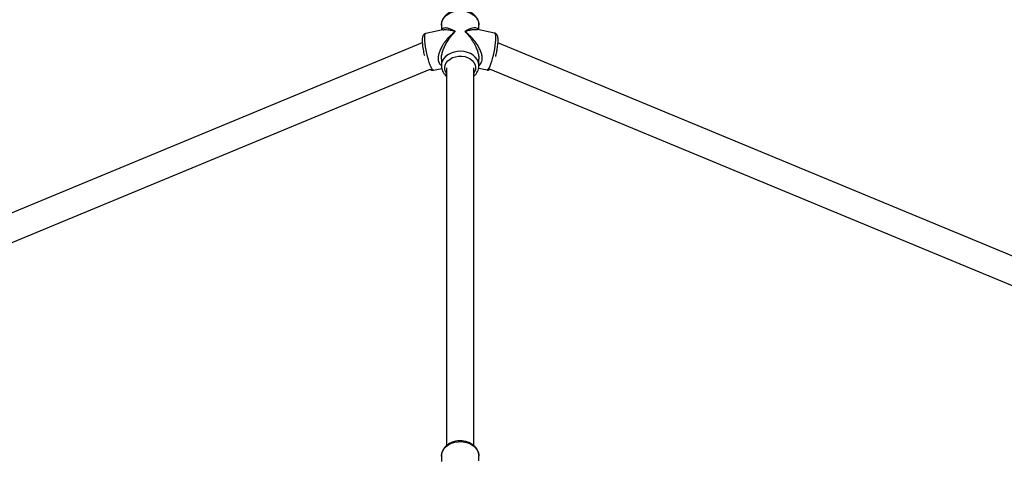
# Model space of a CAD drawing. Units: millimetres. Extents: x -4534 to 4839, y -3372 to 8938.
# Drawn here: x -226 to 350, y 6565 to 6821 of the extents above; entities that cross this region are included whole.
import ezdxf

# ---------------------------------------------------------------- set-up
doc = ezdxf.new("R2010")
doc.units = ezdxf.units.MM
doc.layers.add('Toestel 2D', color=7, linetype='Continuous', lineweight=20)

# ---------------------------------------------------------------- blocks, each defined once
blk = doc.blocks.new('BG-8145-RB')
at = {"layer": 'Toestel 2D', "lineweight": 25}
for points, knots in [([(42.54, 6817.67), (42.55, 6817.87), (42.55, 6818.06), (42.54, 6818.25), (42.54, 6818.25), (42.51, 6818.75), (42.39, 6819.25), (42.22, 6819.74), (42.22, 6819.74), (42.06, 6820.22), (41.86, 6820.69), (41.61, 6821.15), (41.61, 6821.15), (41.36, 6821.6), (41.06, 6822.04), (40.72, 6822.45), (40.72, 6822.45), (40.37, 6822.86), (39.99, 6823.25), (39.57, 6823.61), (39.57, 6823.61), (39.14, 6823.97), (38.67, 6824.31), (38.18, 6824.6), (38.18, 6824.6), (37.68, 6824.9), (37.15, 6825.17), (36.6, 6825.4), (36.6, 6825.4), (36.04, 6825.63), (35.46, 6825.82), (34.87, 6825.96), (34.87, 6825.96), (34.27, 6826.11), (33.66, 6826.22), (33.04, 6826.29), (33.04, 6826.29), (32.42, 6826.36), (31.79, 6826.38), (31.16, 6826.36), (31.16, 6826.36), (30.54, 6826.34), (29.91, 6826.28), (29.3, 6826.17), (29.3, 6826.17), (28.68, 6826.07), (28.08, 6825.92), (27.49, 6825.74), (27.49, 6825.74), (26.91, 6825.55), (26.34, 6825.32), (25.8, 6825.05), (25.8, 6825.05), (25.26, 6824.78), (24.75, 6824.48), (24.27, 6824.13), (24.27, 6824.13), (23.79, 6823.79), (23.35, 6823.42), (22.95, 6823.01), (22.95, 6823.01), (22.56, 6822.6), (22.2, 6822.17), (21.9, 6821.71), (21.9, 6821.71), (21.6, 6821.25), (21.34, 6820.77), (21.14, 6820.28), (21.14, 6820.28), (20.93, 6819.79), (20.78, 6819.28), (20.7, 6818.77), (20.7, 6818.77), (20.64, 6818.4), (20.63, 6818.02), (20.62, 6817.65)], [0, 0, 0, 0, 0.05, 0.05, 0.05, 0.05, 0.1, 0.1, 0.1, 0.1, 0.15, 0.15, 0.15, 0.15, 0.2, 0.2, 0.2, 0.2, 0.25, 0.25, 0.25, 0.25, 0.3, 0.3, 0.3, 0.3, 0.35, 0.35, 0.35, 0.35, 0.4, 0.4, 0.4, 0.4, 0.45, 0.45, 0.45, 0.45, 0.5, 0.5, 0.5, 0.5, 0.55, 0.55, 0.55, 0.55, 0.6, 0.6, 0.6, 0.6, 0.65, 0.65, 0.65, 0.65, 0.7, 0.7, 0.7, 0.7, 0.75, 0.75, 0.75, 0.75, 0.8, 0.8, 0.8, 0.8, 0.85, 0.85, 0.85, 0.85, 0.9, 0.9, 0.9, 0.9, 1, 1, 1, 1]), ([(20.58, 6817.63), (20.58, 6817.63), (20.59, 6817.8), (20.59, 6817.8), (20.59, 6817.8), (20.59, 6817.8), (20.84, 6819.3), (20.84, 6819.3), (20.84, 6819.3), (20.84, 6819.3), (21.44, 6820.73), (21.44, 6820.73), (21.44, 6820.73), (21.44, 6820.73), (22.36, 6822.07), (22.36, 6822.07), (22.36, 6822.07), (22.36, 6822.07), (23.58, 6823.26), (23.58, 6823.26), (23.58, 6823.26), (23.58, 6823.26), (25.06, 6824.26), (25.06, 6824.26), (25.06, 6824.26), (25.06, 6824.26), (26.75, 6825.04), (26.75, 6825.04), (26.75, 6825.04), (26.75, 6825.04), (28.59, 6825.58), (28.59, 6825.58), (28.59, 6825.58), (28.59, 6825.58), (30.53, 6825.86), (30.53, 6825.86), (30.53, 6825.86), (30.53, 6825.86), (32.5, 6825.87), (32.5, 6825.87), (32.5, 6825.87), (32.5, 6825.87), (34.44, 6825.61), (34.44, 6825.61), (34.44, 6825.61), (34.44, 6825.61), (36.29, 6825.09), (36.29, 6825.09), (36.29, 6825.09), (36.29, 6825.09), (37.99, 6824.32), (37.99, 6824.32), (37.99, 6824.32), (37.99, 6824.32), (39.49, 6823.33), (39.49, 6823.33), (39.49, 6823.33), (39.49, 6823.33), (40.72, 6822.16), (40.72, 6822.16), (40.72, 6822.16), (40.72, 6822.16), (41.67, 6820.83), (41.67, 6820.83), (41.67, 6820.83), (41.67, 6820.83), (42.29, 6819.4), (42.29, 6819.4), (42.29, 6819.4), (42.29, 6819.4), (42.57, 6817.9), (42.57, 6817.9), (42.57, 6817.9), (42.57, 6817.9), (42.58, 6817.65), (42.58, 6817.65)], [0, 0, 0, 0, 0.05, 0.05, 0.05, 0.05, 0.1, 0.1, 0.1, 0.1, 0.15, 0.15, 0.15, 0.15, 0.2, 0.2, 0.2, 0.2, 0.25, 0.25, 0.25, 0.25, 0.3, 0.3, 0.3, 0.3, 0.35, 0.35, 0.35, 0.35, 0.4, 0.4, 0.4, 0.4, 0.45, 0.45, 0.45, 0.45, 0.5, 0.5, 0.5, 0.5, 0.55, 0.55, 0.55, 0.55, 0.6, 0.6, 0.6, 0.6, 0.65, 0.65, 0.65, 0.65, 0.7, 0.7, 0.7, 0.7, 0.75, 0.75, 0.75, 0.75, 0.8, 0.8, 0.8, 0.8, 0.85, 0.85, 0.85, 0.85, 0.9, 0.9, 0.9, 0.9, 1, 1, 1, 1]), ([(28.67, 6813.71), (28.31, 6813.91), (27.94, 6814.11), (27.59, 6814.29), (27.59, 6814.29), (27.32, 6814.43), (27.06, 6814.56), (26.8, 6814.68), (26.8, 6814.68), (26.5, 6814.82), (26.2, 6814.95), (25.91, 6815.06), (25.91, 6815.06), (25.63, 6815.17), (25.36, 6815.27), (25.09, 6815.35), (25.09, 6815.35), (24.56, 6815.52), (24.05, 6815.64), (23.57, 6815.71), (23.57, 6815.71), (23.14, 6815.76), (22.74, 6815.78), (22.38, 6815.73), (22.38, 6815.73), (22.04, 6815.68), (21.73, 6815.57), (21.45, 6815.42), (21.45, 6815.42), (21.19, 6815.28), (20.96, 6815.11), (20.85, 6814.8), (20.85, 6814.8), (20.82, 6814.72), (20.8, 6814.64), (20.78, 6814.55)], [0, 0, 0, 0, 0.1, 0.1, 0.1, 0.1, 0.2, 0.2, 0.2, 0.2, 0.3, 0.3, 0.3, 0.3, 0.4, 0.4, 0.4, 0.4, 0.5, 0.5, 0.5, 0.5, 0.6, 0.6, 0.6, 0.6, 0.7, 0.7, 0.7, 0.7, 0.8, 0.8, 0.8, 0.8, 1, 1, 1, 1]), ([(21.46, 6814.66), (21.8, 6814.72), (22.13, 6814.79), (22.49, 6814.82), (22.49, 6814.82), (23.07, 6814.87), (23.72, 6814.83), (24.39, 6814.75), (24.39, 6814.75), (24.81, 6814.7), (25.24, 6814.63), (25.69, 6814.54), (25.69, 6814.54), (26.12, 6814.46), (26.56, 6814.35), (27.01, 6814.23), (27.01, 6814.23), (27.55, 6814.08), (28.11, 6813.89), (28.67, 6813.71)], [0, 0, 0, 0, 0.166667, 0.166667, 0.166667, 0.166667, 0.333333, 0.333333, 0.333333, 0.333333, 0.5, 0.5, 0.5, 0.5, 0.666667, 0.666667, 0.666667, 0.666667, 1, 1, 1, 1]), ([(42.36, 6814.64), (42.34, 6814.74), (42.31, 6814.83), (42.28, 6814.91), (42.28, 6814.91), (42.16, 6815.21), (41.92, 6815.38), (41.67, 6815.51), (41.67, 6815.51), (41.37, 6815.67), (41.05, 6815.77), (40.69, 6815.82), (40.69, 6815.82), (40.33, 6815.86), (39.93, 6815.84), (39.51, 6815.78), (39.51, 6815.78), (39.01, 6815.71), (38.49, 6815.59), (37.93, 6815.4), (37.93, 6815.4), (37.58, 6815.29), (37.22, 6815.15), (36.85, 6815), (36.85, 6815), (36.5, 6814.85), (36.13, 6814.68), (35.75, 6814.49), (35.75, 6814.49), (35.3, 6814.26), (34.83, 6814), (34.36, 6813.73)], [0, 0, 0, 0, 0.111111, 0.111111, 0.111111, 0.111111, 0.222222, 0.222222, 0.222222, 0.222222, 0.333333, 0.333333, 0.333333, 0.333333, 0.444444, 0.444444, 0.444444, 0.444444, 0.555556, 0.555556, 0.555556, 0.555556, 0.666667, 0.666667, 0.666667, 0.666667, 0.777778, 0.777778, 0.777778, 0.777778, 1, 1, 1, 1]), ([(34.36, 6813.73), (34.8, 6813.89), (35.25, 6814.04), (35.68, 6814.17), (35.68, 6814.17), (35.99, 6814.26), (36.3, 6814.35), (36.6, 6814.42), (36.6, 6814.42), (36.98, 6814.52), (37.35, 6814.6), (37.71, 6814.67), (37.71, 6814.67), (38.04, 6814.73), (38.36, 6814.78), (38.67, 6814.82), (38.67, 6814.82), (39.12, 6814.88), (39.57, 6814.91), (40, 6814.92), (40, 6814.92), (40.39, 6814.93), (40.77, 6814.92), (41.12, 6814.87), (41.12, 6814.87), (41.3, 6814.84), (41.48, 6814.8), (41.65, 6814.77)], [0, 0, 0, 0, 0.125, 0.125, 0.125, 0.125, 0.25, 0.25, 0.25, 0.25, 0.375, 0.375, 0.375, 0.375, 0.5, 0.5, 0.5, 0.5, 0.625, 0.625, 0.625, 0.625, 0.75, 0.75, 0.75, 0.75, 1, 1, 1, 1]), ([(11.48, 6812.57), (11.42, 6812.56), (11.36, 6812.56), (11.3, 6812.55), (11.3, 6812.55), (11.03, 6812.5), (10.79, 6812.35), (10.58, 6812.18), (10.58, 6812.18), (10.39, 6812.03), (10.23, 6811.87), (10.1, 6811.71), (10.1, 6811.71), (9.97, 6811.53), (9.86, 6811.35), (9.78, 6811.17), (9.78, 6811.17), (9.69, 6810.96), (9.62, 6810.76), (9.57, 6810.56), (9.57, 6810.56), (9.5, 6810.28), (9.45, 6810.01), (9.42, 6809.71), (9.42, 6809.71), (9.38, 6809.34), (9.36, 6808.94), (9.36, 6808.51), (9.36, 6808.51), (9.36, 6808.11), (9.37, 6807.68), (9.4, 6807.22), (9.4, 6807.22), (9.43, 6806.73), (9.48, 6806.22), (9.54, 6805.68), (9.54, 6805.68), (9.59, 6805.16), (9.67, 6804.61), (9.75, 6804.05), (9.75, 6804.05), (9.84, 6803.5), (9.93, 6802.93), (10.04, 6802.36), (10.04, 6802.36), (10.14, 6801.79), (10.26, 6801.21), (10.38, 6800.64), (10.38, 6800.64), (10.44, 6800.42), (10.49, 6800.19), (10.54, 6799.97)], [0, 0, 0, 0, 0.071429, 0.071429, 0.071429, 0.071429, 0.142857, 0.142857, 0.142857, 0.142857, 0.214286, 0.214286, 0.214286, 0.214286, 0.285714, 0.285714, 0.285714, 0.285714, 0.357143, 0.357143, 0.357143, 0.357143, 0.428571, 0.428571, 0.428571, 0.428571, 0.5, 0.5, 0.5, 0.5, 0.571429, 0.571429, 0.571429, 0.571429, 0.642857, 0.642857, 0.642857, 0.642857, 0.714286, 0.714286, 0.714286, 0.714286, 0.785714, 0.785714, 0.785714, 0.785714, 0.857143, 0.857143, 0.857143, 0.857143, 1, 1, 1, 1]), ([(16.01, 6791.06), (16.01, 6791.06), (15.85, 6791.07), (15.85, 6791.07), (15.85, 6791.07), (15.85, 6791.07), (15.46, 6791.33), (15.46, 6791.33), (15.46, 6791.33), (15.46, 6791.33), (15.01, 6791.93), (15.01, 6791.93), (15.01, 6791.93), (15.01, 6791.93), (14.52, 6792.85), (14.52, 6792.85), (14.52, 6792.85), (14.52, 6792.85), (14, 6794.06), (14, 6794.06), (14, 6794.06), (14, 6794.06), (13.48, 6795.51), (13.48, 6795.51), (13.48, 6795.51), (13.48, 6795.51), (12.97, 6797.17), (12.97, 6797.17), (12.97, 6797.17), (12.97, 6797.17), (12.48, 6798.98), (12.48, 6798.98), (12.48, 6798.98), (12.48, 6798.98), (12.03, 6800.88), (12.03, 6800.88), (12.03, 6800.88), (12.03, 6800.88), (11.64, 6802.81), (11.64, 6802.81), (11.64, 6802.81), (11.64, 6802.81), (11.31, 6804.71), (11.31, 6804.71), (11.31, 6804.71), (11.31, 6804.71), (11.06, 6806.52), (11.06, 6806.52), (11.06, 6806.52), (11.06, 6806.52), (10.9, 6808.17), (10.9, 6808.17), (10.9, 6808.17), (10.9, 6808.17), (10.83, 6809.63), (10.83, 6809.63), (10.83, 6809.63), (10.83, 6809.63), (10.86, 6810.83), (10.86, 6810.83), (10.86, 6810.83), (10.86, 6810.83), (10.97, 6811.74), (10.97, 6811.74), (10.97, 6811.74), (10.97, 6811.74), (11.18, 6812.33), (11.18, 6812.33), (11.18, 6812.33), (11.18, 6812.33), (11.47, 6812.59), (11.47, 6812.59), (11.47, 6812.59), (11.47, 6812.59), (11.48, 6812.59), (11.48, 6812.59)], [0, 0, 0, 0, 0.05, 0.05, 0.05, 0.05, 0.1, 0.1, 0.1, 0.1, 0.15, 0.15, 0.15, 0.15, 0.2, 0.2, 0.2, 0.2, 0.25, 0.25, 0.25, 0.25, 0.3, 0.3, 0.3, 0.3, 0.35, 0.35, 0.35, 0.35, 0.4, 0.4, 0.4, 0.4, 0.45, 0.45, 0.45, 0.45, 0.5, 0.5, 0.5, 0.5, 0.55, 0.55, 0.55, 0.55, 0.6, 0.6, 0.6, 0.6, 0.65, 0.65, 0.65, 0.65, 0.7, 0.7, 0.7, 0.7, 0.75, 0.75, 0.75, 0.75, 0.8, 0.8, 0.8, 0.8, 0.85, 0.85, 0.85, 0.85, 0.9, 0.9, 0.9, 0.9, 1, 1, 1, 1]), ([(28.67, 6813.71), (28.23, 6813.35), (27.79, 6813), (27.35, 6812.63), (27.35, 6812.63), (27.05, 6812.36), (26.74, 6812.09), (26.44, 6811.81), (26.44, 6811.81), (26.07, 6811.46), (25.7, 6811.1), (25.33, 6810.72), (25.33, 6810.72), (25.01, 6810.39), (24.7, 6810.05), (24.39, 6809.71), (24.39, 6809.71), (23.93, 6809.2), (23.49, 6808.67), (23.07, 6808.12), (23.07, 6808.12), (22.69, 6807.63), (22.31, 6807.12), (21.96, 6806.6), (21.96, 6806.6), (21.64, 6806.13), (21.34, 6805.65), (21.05, 6805.17), (21.05, 6805.17), (20.61, 6804.41), (20.21, 6803.62), (19.86, 6802.82), (19.86, 6802.82), (19.56, 6802.12), (19.3, 6801.4), (19.11, 6800.68), (19.11, 6800.68), (18.92, 6799.99), (18.79, 6799.3), (18.74, 6798.62), (18.74, 6798.62), (18.69, 6798), (18.71, 6797.4), (18.8, 6796.84), (18.8, 6796.84), (18.89, 6796.29), (19.06, 6795.78), (19.28, 6795.32), (19.28, 6795.32), (19.51, 6794.85), (19.8, 6794.43), (20.18, 6794.15), (20.18, 6794.15), (20.3, 6794.05), (20.44, 6793.97), (20.58, 6793.89)], [0, 0, 0, 0, 0.066667, 0.066667, 0.066667, 0.066667, 0.133333, 0.133333, 0.133333, 0.133333, 0.2, 0.2, 0.2, 0.2, 0.266667, 0.266667, 0.266667, 0.266667, 0.333333, 0.333333, 0.333333, 0.333333, 0.4, 0.4, 0.4, 0.4, 0.466667, 0.466667, 0.466667, 0.466667, 0.533333, 0.533333, 0.533333, 0.533333, 0.6, 0.6, 0.6, 0.6, 0.666667, 0.666667, 0.666667, 0.666667, 0.733333, 0.733333, 0.733333, 0.733333, 0.8, 0.8, 0.8, 0.8, 0.866667, 0.866667, 0.866667, 0.866667, 1, 1, 1, 1]), ([(20.61, 6797.55), (20.6, 6797.69), (20.6, 6797.83), (20.59, 6797.98), (20.59, 6797.98), (20.58, 6798.64), (20.7, 6799.35), (20.85, 6800.06), (20.85, 6800.06), (21.01, 6800.82), (21.21, 6801.56), (21.45, 6802.3), (21.45, 6802.3), (21.72, 6803.12), (22.04, 6803.93), (22.4, 6804.71), (22.4, 6804.71), (22.76, 6805.49), (23.15, 6806.25), (23.56, 6806.99), (23.56, 6806.99), (24.05, 6807.85), (24.57, 6808.67), (25.12, 6809.46), (25.12, 6809.46), (25.47, 6809.95), (25.82, 6810.44), (26.19, 6810.9), (26.19, 6810.9), (26.55, 6811.36), (26.91, 6811.8), (27.28, 6812.23), (27.28, 6812.23), (27.74, 6812.74), (28.2, 6813.22), (28.67, 6813.71)], [0, 0, 0, 0, 0.1, 0.1, 0.1, 0.1, 0.2, 0.2, 0.2, 0.2, 0.3, 0.3, 0.3, 0.3, 0.4, 0.4, 0.4, 0.4, 0.5, 0.5, 0.5, 0.5, 0.6, 0.6, 0.6, 0.6, 0.7, 0.7, 0.7, 0.7, 0.8, 0.8, 0.8, 0.8, 1, 1, 1, 1]), ([(34.36, 6813.73), (34.73, 6813.36), (35.1, 6812.98), (35.46, 6812.59), (35.46, 6812.59), (35.72, 6812.31), (35.97, 6812.02), (36.22, 6811.72), (36.22, 6811.72), (36.54, 6811.35), (36.84, 6810.97), (37.15, 6810.58), (37.15, 6810.58), (37.41, 6810.23), (37.68, 6809.88), (37.93, 6809.52), (37.93, 6809.52), (38.31, 6808.98), (38.68, 6808.43), (39.03, 6807.87), (39.03, 6807.87), (39.35, 6807.35), (39.65, 6806.82), (39.94, 6806.28), (39.94, 6806.28), (40.21, 6805.8), (40.45, 6805.3), (40.69, 6804.8), (40.69, 6804.8), (41.06, 6804.01), (41.39, 6803.2), (41.67, 6802.38), (41.67, 6802.38), (41.91, 6801.66), (42.11, 6800.92), (42.28, 6800.18), (42.28, 6800.18), (42.44, 6799.46), (42.57, 6798.74), (42.57, 6798.07), (42.57, 6798.07), (42.57, 6797.89), (42.56, 6797.71), (42.55, 6797.52)], [0, 0, 0, 0, 0.083333, 0.083333, 0.083333, 0.083333, 0.166667, 0.166667, 0.166667, 0.166667, 0.25, 0.25, 0.25, 0.25, 0.333333, 0.333333, 0.333333, 0.333333, 0.416667, 0.416667, 0.416667, 0.416667, 0.5, 0.5, 0.5, 0.5, 0.583333, 0.583333, 0.583333, 0.583333, 0.666667, 0.666667, 0.666667, 0.666667, 0.75, 0.75, 0.75, 0.75, 0.833333, 0.833333, 0.833333, 0.833333, 1, 1, 1, 1]), ([(42.58, 6793.94), (42.75, 6794.04), (42.91, 6794.14), (43.06, 6794.26), (43.06, 6794.26), (43.43, 6794.55), (43.71, 6794.97), (43.93, 6795.44), (43.93, 6795.44), (44.15, 6795.9), (44.31, 6796.41), (44.39, 6796.96), (44.39, 6796.96), (44.48, 6797.52), (44.48, 6798.13), (44.43, 6798.75), (44.43, 6798.75), (44.37, 6799.42), (44.23, 6800.11), (44.04, 6800.8), (44.04, 6800.8), (43.83, 6801.52), (43.56, 6802.23), (43.25, 6802.94), (43.25, 6802.94), (42.9, 6803.73), (42.49, 6804.51), (42.04, 6805.27), (42.04, 6805.27), (41.59, 6806.02), (41.1, 6806.74), (40.58, 6807.44), (40.58, 6807.44), (39.98, 6808.26), (39.34, 6809.04), (38.67, 6809.78), (38.67, 6809.78), (38.24, 6810.24), (37.81, 6810.7), (37.36, 6811.13), (37.36, 6811.13), (36.93, 6811.56), (36.48, 6811.98), (36.03, 6812.37), (36.03, 6812.37), (35.48, 6812.84), (34.92, 6813.29), (34.36, 6813.73)], [0, 0, 0, 0, 0.076923, 0.076923, 0.076923, 0.076923, 0.153846, 0.153846, 0.153846, 0.153846, 0.230769, 0.230769, 0.230769, 0.230769, 0.307692, 0.307692, 0.307692, 0.307692, 0.384615, 0.384615, 0.384615, 0.384615, 0.461538, 0.461538, 0.461538, 0.461538, 0.538462, 0.538462, 0.538462, 0.538462, 0.615385, 0.615385, 0.615385, 0.615385, 0.692308, 0.692308, 0.692308, 0.692308, 0.769231, 0.769231, 0.769231, 0.769231, 0.846154, 0.846154, 0.846154, 0.846154, 1, 1, 1, 1]), ([(52.26, 6810.15), (52.26, 6810.15), (52.22, 6808.76), (52.22, 6808.76), (52.22, 6808.76), (52.22, 6808.76), (52.08, 6807.15), (52.08, 6807.15), (52.08, 6807.15), (52.08, 6807.15), (51.87, 6805.37), (51.87, 6805.37), (51.87, 6805.37), (51.87, 6805.37), (51.58, 6803.49), (51.58, 6803.49), (51.58, 6803.49), (51.58, 6803.49), (51.22, 6801.55), (51.22, 6801.55), (51.22, 6801.55), (51.22, 6801.55), (50.8, 6799.64), (50.8, 6799.64), (50.8, 6799.64), (50.8, 6799.64), (50.34, 6797.79), (50.34, 6797.79), (50.34, 6797.79), (50.34, 6797.79), (49.85, 6796.09), (49.85, 6796.09), (49.85, 6796.09), (49.85, 6796.09), (49.36, 6794.57), (49.36, 6794.57), (49.36, 6794.57), (49.36, 6794.57), (48.86, 6793.29), (48.86, 6793.29), (48.86, 6793.29), (48.86, 6793.29), (48.39, 6792.29), (48.39, 6792.29), (48.39, 6792.29), (48.39, 6792.29), (47.95, 6791.61), (47.95, 6791.61), (47.95, 6791.61), (47.95, 6791.61), (47.56, 6791.25), (47.56, 6791.25), (47.56, 6791.25), (47.56, 6791.25), (47.32, 6791.21), (47.32, 6791.21)], [0, 0, 0, 0, 0.066667, 0.066667, 0.066667, 0.066667, 0.133333, 0.133333, 0.133333, 0.133333, 0.2, 0.2, 0.2, 0.2, 0.266667, 0.266667, 0.266667, 0.266667, 0.333333, 0.333333, 0.333333, 0.333333, 0.4, 0.4, 0.4, 0.4, 0.466667, 0.466667, 0.466667, 0.466667, 0.533333, 0.533333, 0.533333, 0.533333, 0.6, 0.6, 0.6, 0.6, 0.666667, 0.666667, 0.666667, 0.666667, 0.733333, 0.733333, 0.733333, 0.733333, 0.8, 0.8, 0.8, 0.8, 0.866667, 0.866667, 0.866667, 0.866667, 1, 1, 1, 1]), ([(51.64, 6812.78), (51.64, 6812.78), (51.87, 6812.62), (51.87, 6812.62), (51.87, 6812.62), (51.87, 6812.62), (52.08, 6812.12), (52.08, 6812.12), (52.08, 6812.12), (52.08, 6812.12), (52.22, 6811.28), (52.22, 6811.28), (52.22, 6811.28), (52.22, 6811.28), (52.26, 6810.15), (52.26, 6810.15)], [0, 0, 0, 0, 0.2, 0.2, 0.2, 0.2, 0.4, 0.4, 0.4, 0.4, 0.6, 0.6, 0.6, 0.6, 1, 1, 1, 1]), ([(53.09, 6802.48), (53.15, 6802.84), (53.22, 6803.2), (53.28, 6803.56), (53.28, 6803.56), (53.37, 6804.13), (53.45, 6804.68), (53.51, 6805.21), (53.51, 6805.21), (53.58, 6805.74), (53.63, 6806.26), (53.67, 6806.75), (53.67, 6806.75), (53.71, 6807.24), (53.74, 6807.71), (53.75, 6808.15), (53.75, 6808.15), (53.76, 6808.6), (53.76, 6809.01), (53.74, 6809.39), (53.74, 6809.39), (53.72, 6809.8), (53.68, 6810.18), (53.6, 6810.54), (53.6, 6810.54), (53.56, 6810.76), (53.5, 6810.98), (53.41, 6811.2), (53.41, 6811.2), (53.34, 6811.39), (53.25, 6811.58), (53.13, 6811.76), (53.13, 6811.76), (53, 6811.94), (52.85, 6812.12), (52.66, 6812.29), (52.66, 6812.29), (52.47, 6812.46), (52.25, 6812.61), (52, 6812.68), (52, 6812.68), (51.88, 6812.72), (51.76, 6812.73), (51.64, 6812.75)], [0, 0, 0, 0, 0.083333, 0.083333, 0.083333, 0.083333, 0.166667, 0.166667, 0.166667, 0.166667, 0.25, 0.25, 0.25, 0.25, 0.333333, 0.333333, 0.333333, 0.333333, 0.416667, 0.416667, 0.416667, 0.416667, 0.5, 0.5, 0.5, 0.5, 0.583333, 0.583333, 0.583333, 0.583333, 0.666667, 0.666667, 0.666667, 0.666667, 0.75, 0.75, 0.75, 0.75, 0.833333, 0.833333, 0.833333, 0.833333, 1, 1, 1, 1]), ([(42.58, 6793.84), (42.58, 6793.84), (42.53, 6794.5), (42.53, 6794.5), (42.53, 6794.5), (42.53, 6794.5), (42.17, 6795.98), (42.17, 6795.98), (42.17, 6795.98), (42.17, 6795.98), (41.46, 6797.39), (41.46, 6797.39), (41.46, 6797.39), (41.46, 6797.39), (40.44, 6798.68), (40.44, 6798.68), (40.44, 6798.68), (40.44, 6798.68), (39.13, 6799.82), (39.13, 6799.82), (39.13, 6799.82), (39.13, 6799.82), (37.58, 6800.75), (37.58, 6800.75), (37.58, 6800.75), (37.58, 6800.75), (35.84, 6801.46), (35.84, 6801.46), (35.84, 6801.46), (35.84, 6801.46), (33.96, 6801.92), (33.96, 6801.92), (33.96, 6801.92), (33.96, 6801.92), (32.01, 6802.11), (32.01, 6802.11), (32.01, 6802.11), (32.01, 6802.11), (30.04, 6802.03), (30.04, 6802.03), (30.04, 6802.03), (30.04, 6802.03), (28.12, 6801.69), (28.12, 6801.69), (28.12, 6801.69), (28.12, 6801.69), (26.31, 6801.08), (26.31, 6801.08), (26.31, 6801.08), (26.31, 6801.08), (24.67, 6800.24), (24.67, 6800.24), (24.67, 6800.24), (24.67, 6800.24), (23.25, 6799.19), (23.25, 6799.19), (23.25, 6799.19), (23.25, 6799.19), (22.1, 6797.97), (22.1, 6797.97), (22.1, 6797.97), (22.1, 6797.97), (21.26, 6796.6), (21.26, 6796.6), (21.26, 6796.6), (21.26, 6796.6), (20.75, 6795.14), (20.75, 6795.14), (20.75, 6795.14), (20.75, 6795.14), (20.58, 6793.64), (20.58, 6793.64)], [0, 0, 0, 0, 0.052632, 0.052632, 0.052632, 0.052632, 0.105263, 0.105263, 0.105263, 0.105263, 0.157895, 0.157895, 0.157895, 0.157895, 0.210526, 0.210526, 0.210526, 0.210526, 0.263158, 0.263158, 0.263158, 0.263158, 0.315789, 0.315789, 0.315789, 0.315789, 0.368421, 0.368421, 0.368421, 0.368421, 0.421053, 0.421053, 0.421053, 0.421053, 0.473684, 0.473684, 0.473684, 0.473684, 0.526316, 0.526316, 0.526316, 0.526316, 0.578947, 0.578947, 0.578947, 0.578947, 0.631579, 0.631579, 0.631579, 0.631579, 0.684211, 0.684211, 0.684211, 0.684211, 0.736842, 0.736842, 0.736842, 0.736842, 0.789474, 0.789474, 0.789474, 0.789474, 0.842105, 0.842105, 0.842105, 0.842105, 0.894737, 0.894737, 0.894737, 0.894737, 1, 1, 1, 1]), ([(23.58, 6789.24), (23.58, 6789.24), (23.16, 6789.97), (23.16, 6789.97), (23.16, 6789.97), (23.16, 6789.97), (22.69, 6791.32), (22.69, 6791.32), (22.69, 6791.32), (22.69, 6791.32), (22.59, 6792.71), (22.59, 6792.71), (22.59, 6792.71), (22.59, 6792.71), (22.86, 6794.09), (22.86, 6794.09), (22.86, 6794.09), (22.86, 6794.09), (23.48, 6795.4), (23.48, 6795.4), (23.48, 6795.4), (23.48, 6795.4), (24.43, 6796.59), (24.43, 6796.59), (24.43, 6796.59), (24.43, 6796.59), (25.68, 6797.61), (25.68, 6797.61), (25.68, 6797.61), (25.68, 6797.61), (27.17, 6798.41), (27.17, 6798.41), (27.17, 6798.41), (27.17, 6798.41), (28.83, 6798.97), (28.83, 6798.97), (28.83, 6798.97), (28.83, 6798.97), (30.62, 6799.26), (30.62, 6799.26), (30.62, 6799.26), (30.62, 6799.26), (32.44, 6799.27), (32.44, 6799.27), (32.44, 6799.27), (32.44, 6799.27), (34.22, 6798.99), (34.22, 6798.99), (34.22, 6798.99), (34.22, 6798.99), (35.9, 6798.45), (35.9, 6798.45), (35.9, 6798.45), (35.9, 6798.45), (37.4, 6797.66), (37.4, 6797.66), (37.4, 6797.66), (37.4, 6797.66), (38.66, 6796.66), (38.66, 6796.66), (38.66, 6796.66), (38.66, 6796.66), (39.64, 6795.48), (39.64, 6795.48), (39.64, 6795.48), (39.64, 6795.48), (40.28, 6794.17), (40.28, 6794.17), (40.28, 6794.17), (40.28, 6794.17), (40.57, 6792.8), (40.57, 6792.8), (40.57, 6792.8), (40.57, 6792.8), (40.49, 6791.4), (40.49, 6791.4), (40.49, 6791.4), (40.49, 6791.4), (40.04, 6790.05), (40.04, 6790.05), (40.04, 6790.05), (40.04, 6790.05), (39.58, 6789.24), (39.58, 6789.24)], [0, 0, 0, 0, 0.045455, 0.045455, 0.045455, 0.045455, 0.090909, 0.090909, 0.090909, 0.090909, 0.136364, 0.136364, 0.136364, 0.136364, 0.181818, 0.181818, 0.181818, 0.181818, 0.227273, 0.227273, 0.227273, 0.227273, 0.272727, 0.272727, 0.272727, 0.272727, 0.318182, 0.318182, 0.318182, 0.318182, 0.363636, 0.363636, 0.363636, 0.363636, 0.409091, 0.409091, 0.409091, 0.409091, 0.454545, 0.454545, 0.454545, 0.454545, 0.5, 0.5, 0.5, 0.5, 0.545455, 0.545455, 0.545455, 0.545455, 0.590909, 0.590909, 0.590909, 0.590909, 0.636364, 0.636364, 0.636364, 0.636364, 0.681818, 0.681818, 0.681818, 0.681818, 0.727273, 0.727273, 0.727273, 0.727273, 0.772727, 0.772727, 0.772727, 0.772727, 0.818182, 0.818182, 0.818182, 0.818182, 0.863636, 0.863636, 0.863636, 0.863636, 0.909091, 0.909091, 0.909091, 0.909091, 1, 1, 1, 1]), ([(52.39, 6799.14), (52.47, 6799.48), (52.55, 6799.81), (52.63, 6800.15), (52.63, 6800.15), (52.76, 6800.71), (52.88, 6801.29), (52.98, 6801.86), (52.98, 6801.86), (53.02, 6802.07), (53.05, 6802.27), (53.09, 6802.48)], [0, 0, 0, 0, 0.25, 0.25, 0.25, 0.25, 0.5, 0.5, 0.5, 0.5, 1, 1, 1, 1]), ([(13.97, 6791.63), (14.04, 6791.56), (14.12, 6791.49), (14.2, 6791.43), (14.2, 6791.43), (14.37, 6791.31), (14.59, 6791.2), (14.84, 6791.12), (14.84, 6791.12), (15.08, 6791.04), (15.34, 6790.99), (15.6, 6791.01), (15.6, 6791.01), (15.74, 6791.03), (15.87, 6791.06), (16.01, 6791.1)], [0, 0, 0, 0, 0.2, 0.2, 0.2, 0.2, 0.4, 0.4, 0.4, 0.4, 0.6, 0.6, 0.6, 0.6, 1, 1, 1, 1]), ([(20.58, 6793.63), (20.6, 6793.32), (20.61, 6793.01), (20.65, 6792.7), (20.65, 6792.7), (20.71, 6792.2), (20.84, 6791.7), (21.01, 6791.22), (21.01, 6791.22), (21.18, 6790.74), (21.4, 6790.28), (21.66, 6789.83), (21.66, 6789.83), (21.93, 6789.38), (22.23, 6788.94), (22.59, 6788.54), (22.59, 6788.54), (22.9, 6788.21), (23.24, 6787.9), (23.58, 6787.59)], [0, 0, 0, 0, 0.166667, 0.166667, 0.166667, 0.166667, 0.333333, 0.333333, 0.333333, 0.333333, 0.5, 0.5, 0.5, 0.5, 0.666667, 0.666667, 0.666667, 0.666667, 1, 1, 1, 1]), ([(39.58, 6787.61), (39.85, 6787.84), (40.13, 6788.07), (40.37, 6788.32), (40.37, 6788.32), (40.77, 6788.73), (41.1, 6789.18), (41.39, 6789.65), (41.39, 6789.65), (41.68, 6790.11), (41.92, 6790.59), (42.11, 6791.09), (42.11, 6791.09), (42.3, 6791.58), (42.44, 6792.09), (42.5, 6792.6), (42.5, 6792.6), (42.55, 6793.02), (42.56, 6793.44), (42.56, 6793.86)], [0, 0, 0, 0, 0.166667, 0.166667, 0.166667, 0.166667, 0.333333, 0.333333, 0.333333, 0.333333, 0.5, 0.5, 0.5, 0.5, 0.666667, 0.666667, 0.666667, 0.666667, 1, 1, 1, 1]), ([(47.32, 6791.25), (47.43, 6791.22), (47.53, 6791.19), (47.64, 6791.17), (47.64, 6791.17), (47.9, 6791.14), (48.16, 6791.19), (48.41, 6791.26), (48.41, 6791.26), (48.64, 6791.33), (48.85, 6791.42), (49.01, 6791.53), (49.01, 6791.53), (49.06, 6791.57), (49.1, 6791.61), (49.15, 6791.64)], [0, 0, 0, 0, 0.2, 0.2, 0.2, 0.2, 0.4, 0.4, 0.4, 0.4, 0.6, 0.6, 0.6, 0.6, 1, 1, 1, 1]), ([(20.58, 6565.55), (20.58, 6565.55), (20.58, 6565.56), (20.58, 6565.56), (20.58, 6565.56), (20.58, 6565.56), (20.8, 6567.06), (20.8, 6567.06), (20.8, 6567.06), (20.8, 6567.06), (21.36, 6568.51), (21.36, 6568.51), (21.36, 6568.51), (21.36, 6568.51), (22.24, 6569.86), (22.24, 6569.86), (22.24, 6569.86), (22.24, 6569.86), (23.43, 6571.06), (23.43, 6571.06), (23.43, 6571.06), (23.43, 6571.06), (24.88, 6572.09), (24.88, 6572.09), (24.88, 6572.09), (24.88, 6572.09), (26.55, 6572.89), (26.55, 6572.89), (26.55, 6572.89), (26.55, 6572.89), (28.38, 6573.46), (28.38, 6573.46), (28.38, 6573.46), (28.38, 6573.46), (30.31, 6573.77), (30.31, 6573.77), (30.31, 6573.77), (30.31, 6573.77), (32.28, 6573.81), (32.28, 6573.81), (32.28, 6573.81), (32.28, 6573.81), (34.23, 6573.58), (34.23, 6573.58), (34.23, 6573.58), (34.23, 6573.58), (36.09, 6573.09), (36.09, 6573.09), (36.09, 6573.09), (36.09, 6573.09), (37.81, 6572.35), (37.81, 6572.35), (37.81, 6572.35), (37.81, 6572.35), (39.33, 6571.39), (39.33, 6571.39), (39.33, 6571.39), (39.33, 6571.39), (40.6, 6570.23), (40.6, 6570.23), (40.6, 6570.23), (40.6, 6570.23), (41.58, 6568.92), (41.58, 6568.92), (41.58, 6568.92), (41.58, 6568.92), (42.24, 6567.49), (42.24, 6567.49), (42.24, 6567.49), (42.24, 6567.49), (42.55, 6566), (42.55, 6566), (42.55, 6566), (42.55, 6566), (42.58, 6565.64), (42.58, 6565.64)], [0, 0, 0, 0, 0.05, 0.05, 0.05, 0.05, 0.1, 0.1, 0.1, 0.1, 0.15, 0.15, 0.15, 0.15, 0.2, 0.2, 0.2, 0.2, 0.25, 0.25, 0.25, 0.25, 0.3, 0.3, 0.3, 0.3, 0.35, 0.35, 0.35, 0.35, 0.4, 0.4, 0.4, 0.4, 0.45, 0.45, 0.45, 0.45, 0.5, 0.5, 0.5, 0.5, 0.55, 0.55, 0.55, 0.55, 0.6, 0.6, 0.6, 0.6, 0.65, 0.65, 0.65, 0.65, 0.7, 0.7, 0.7, 0.7, 0.75, 0.75, 0.75, 0.75, 0.8, 0.8, 0.8, 0.8, 0.85, 0.85, 0.85, 0.85, 0.9, 0.9, 0.9, 0.9, 1, 1, 1, 1]), ([(42.54, 6565.67), (42.54, 6565.9), (42.54, 6566.13), (42.52, 6566.35), (42.52, 6566.35), (42.48, 6566.86), (42.34, 6567.35), (42.17, 6567.83), (42.17, 6567.83), (41.99, 6568.31), (41.78, 6568.78), (41.52, 6569.23), (41.52, 6569.23), (41.26, 6569.68), (40.95, 6570.11), (40.6, 6570.52), (40.6, 6570.52), (40.24, 6570.93), (39.85, 6571.31), (39.42, 6571.66), (39.42, 6571.66), (38.98, 6572.02), (38.51, 6572.34), (38.01, 6572.63), (38.01, 6572.63), (37.5, 6572.93), (36.97, 6573.18), (36.41, 6573.4), (36.41, 6573.4), (35.85, 6573.62), (35.26, 6573.8), (34.66, 6573.94), (34.66, 6573.94), (34.06, 6574.08), (33.45, 6574.18), (32.83, 6574.24), (32.83, 6574.24), (32.2, 6574.3), (31.58, 6574.31), (30.95, 6574.28), (30.95, 6574.28), (30.32, 6574.25), (29.7, 6574.18), (29.09, 6574.07), (29.09, 6574.07), (28.48, 6573.95), (27.88, 6573.8), (27.29, 6573.6), (27.29, 6573.6), (26.71, 6573.4), (26.15, 6573.16), (25.62, 6572.89), (25.62, 6572.89), (25.08, 6572.61), (24.58, 6572.3), (24.11, 6571.95), (24.11, 6571.95), (23.64, 6571.6), (23.21, 6571.21), (22.82, 6570.8), (22.82, 6570.8), (22.43, 6570.39), (22.09, 6569.95), (21.79, 6569.48), (21.79, 6569.48), (21.51, 6569.02), (21.27, 6568.54), (21.07, 6568.04), (21.07, 6568.04), (20.88, 6567.55), (20.73, 6567.04), (20.67, 6566.53), (20.67, 6566.53), (20.63, 6566.21), (20.63, 6565.89), (20.62, 6565.57)], [0, 0, 0, 0, 0.05, 0.05, 0.05, 0.05, 0.1, 0.1, 0.1, 0.1, 0.15, 0.15, 0.15, 0.15, 0.2, 0.2, 0.2, 0.2, 0.25, 0.25, 0.25, 0.25, 0.3, 0.3, 0.3, 0.3, 0.35, 0.35, 0.35, 0.35, 0.4, 0.4, 0.4, 0.4, 0.45, 0.45, 0.45, 0.45, 0.5, 0.5, 0.5, 0.5, 0.55, 0.55, 0.55, 0.55, 0.6, 0.6, 0.6, 0.6, 0.65, 0.65, 0.65, 0.65, 0.7, 0.7, 0.7, 0.7, 0.75, 0.75, 0.75, 0.75, 0.8, 0.8, 0.8, 0.8, 0.85, 0.85, 0.85, 0.85, 0.9, 0.9, 0.9, 0.9, 1, 1, 1, 1])]:
    blk.add_open_spline(points, degree=3, knots=knots, dxfattribs=at)
for points in [[(21.46, 6814.69), (21.46, 6814.69), (11.48, 6812.59), (11.48, 6812.59)], [(20.58, 6817.47), (20.58, 6817.47), (20.58, 6817.63), (20.58, 6817.63)], [(20.58, 6817.47), (20.58, 6817.47), (20.58, 6814.51), (20.58, 6814.51)], [(51.64, 6812.78), (51.64, 6812.78), (41.66, 6814.78), (41.66, 6814.78)], [(42.58, 6817.65), (42.58, 6817.65), (42.58, 6817.47), (42.58, 6817.47)], [(42.58, 6814.6), (42.58, 6814.6), (42.58, 6817.47), (42.58, 6817.47)], [(9.42, 6807.06), (9.42, 6807.06), (-366.19, 6651.47), (-366.19, 6651.47)], [(429.18, 6651.55), (429.18, 6651.55), (53.69, 6807.08), (53.69, 6807.08)], [(10.54, 6799.97), (10.54, 6799.97), (10.64, 6799.58), (10.64, 6799.58)], [(20.58, 6797.55), (20.58, 6797.55), (20.58, 6793.69), (20.58, 6793.69)], [(42.58, 6793.69), (42.58, 6793.69), (42.58, 6797.52), (42.58, 6797.52)], [(-361.57, 6636.07), (-361.57, 6636.07), (13.97, 6791.63), (13.97, 6791.63)], [(16.01, 6791.06), (16.01, 6791.06), (20.8, 6792.07), (20.8, 6792.07)], [(23.58, 6792.4), (23.58, 6792.4), (23.58, 6571.48), (23.58, 6571.48)], [(39.58, 6571.5), (39.58, 6571.5), (39.58, 6792.4), (39.58, 6792.4)], [(42.4, 6792.2), (42.4, 6792.2), (47.32, 6791.21), (47.32, 6791.21)], [(42.58, 6793.69), (42.58, 6793.69), (42.58, 6793.84), (42.58, 6793.84)], [(49.15, 6791.64), (49.15, 6791.64), (424.21, 6636.29), (424.21, 6636.29)], [(20.58, 6565.4), (20.58, 6565.4), (20.58, 6565.55), (20.58, 6565.55)], [(20.58, 6565.4), (20.58, 6565.4), (20.58, 6562.29), (20.58, 6562.29)], [(42.58, 6565.64), (42.58, 6565.64), (42.58, 6565.4), (42.58, 6565.4)], [(42.58, 6562.68), (42.58, 6562.68), (42.58, 6565.4), (42.58, 6565.4)]]:
    blk.add_open_spline(points, degree=3, dxfattribs=at)

msp = doc.modelspace()

# ---------------------------------------------------------------- block references
msp.add_blockref('BG-8145-RB', (0, 0))

doc.saveas('drawing.dxf')
